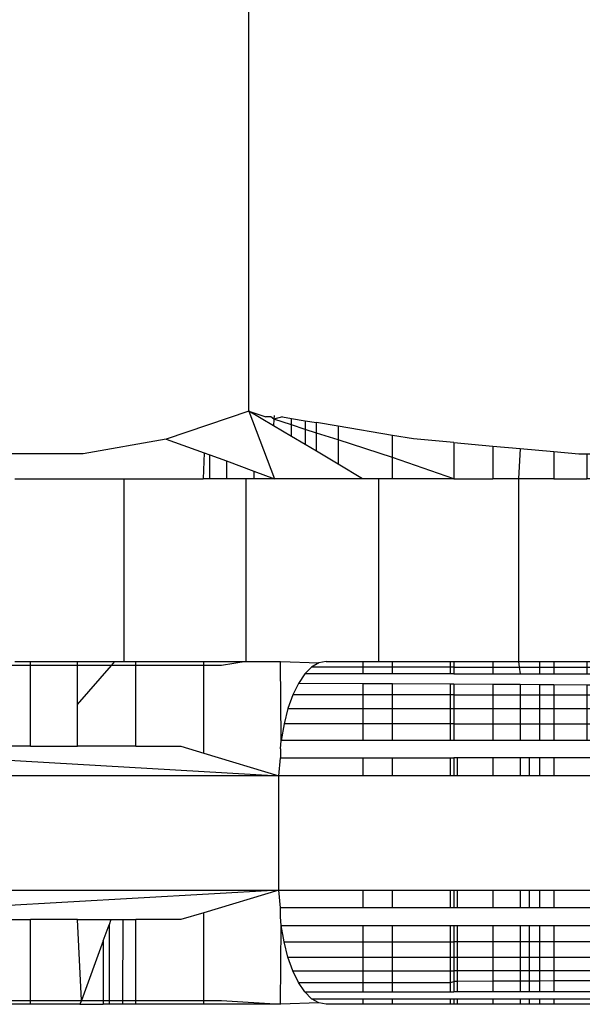
# Model space of a CAD drawing. Extents: x -2238 to 1039, y -1598 to 1598.
# Drawn here: x 112 to 117, y 260 to 269 of the extents above; entities that cross this region are included whole.
import ezdxf

# ---------------------------------------------------------------- set-up
doc = ezdxf.new("R2010")
doc.units = 0
doc.layers.get('0').update_dxf_attribs({"linetype": 'CONTINUOUS'})

msp = doc.modelspace()

# ---------------------------------------------------------------- linework, layer by layer
for p, q in [((113.6661, 265.4623), (113.6661, 270.7804)), ((113.6661, 265.4623), (112.9427, 265.2184)), ((113.6661, 265.4623), (113.8921, 264.8713)), ((113.8824, 265.3339), (113.6661, 265.4623)), ((113.6661, 265.4623), (113.8167, 265.4126)), ((113.8593, 265.4126), (113.8167, 265.4126)), ((113.8854, 265.3914), (113.8593, 265.4126)), ((113.8872, 265.425), (113.8854, 265.3914)), ((113.9605, 265.4126), (113.8854, 265.3914)), ((113.9605, 265.4126), (114.0394, 265.3993)), ((113.8854, 265.3914), (113.8824, 265.3339)), ((114.0394, 265.2408), (113.8824, 265.3339)), ((114.0394, 265.3418), (113.8854, 265.3914)), ((114.0394, 265.3418), (114.0394, 265.3993)), ((114.0394, 265.3993), (114.1593, 265.3791)), ((114.0394, 265.2408), (114.0394, 265.3418)), ((114.1593, 265.3031), (114.0394, 265.3418)), ((114.1593, 265.3791), (114.1593, 265.3031)), ((114.1593, 265.3791), (114.2583, 265.3624)), ((114.2583, 265.2711), (114.2583, 265.3624)), ((114.447, 265.3305), (114.2583, 265.3624)), ((114.447, 265.3305), (114.447, 265.2102)), ((114.9243, 265.25), (114.447, 265.3305)), ((114.1593, 265.1697), (114.0394, 265.2408)), ((114.1593, 265.3031), (114.1593, 265.1697)), ((114.2583, 265.2711), (114.1593, 265.3031)), ((114.2583, 265.111), (114.2583, 265.2711)), ((114.447, 265.2102), (114.2583, 265.2711)), ((114.9243, 265.0561), (114.9243, 265.25)), ((115.1077, 265.2191), (114.9243, 265.25)), ((112.9427, 265.2184), (112.2179, 265.088)), ((112.9427, 265.2184), (113.2755, 265.0987)), ((114.2583, 265.111), (114.1593, 265.1697)), ((114.447, 265.2102), (114.447, 264.999)), ((114.9243, 265.0561), (114.447, 265.2102)), ((115.4595, 265.1873), (115.1077, 265.2191)), ((115.4595, 265.1873), (115.4595, 264.8713)), ((115.4595, 265.1873), (115.8018, 265.1564)), ((115.8018, 265.1564), (115.8018, 264.8713)), ((115.8018, 265.1564), (116.0394, 265.1349)), ((112.2179, 265.088), (111.4954, 265.0889)), ((113.2755, 265.0987), (113.2659, 264.8713)), ((113.2755, 265.0987), (113.3247, 265.0806)), ((113.3247, 264.8713), (113.3247, 265.0806)), ((113.3247, 265.0806), (113.4712, 265.0265)), ((114.447, 264.999), (114.2583, 265.111)), ((114.9243, 264.8713), (114.9243, 265.0561)), ((115.4595, 264.8713), (114.9243, 265.0561)), ((116.0394, 265.1349), (116.024, 264.8713)), ((116.0394, 265.1349), (116.3337, 265.1083)), ((116.3337, 265.1083), (116.3337, 264.8713)), ((116.3337, 265.1083), (116.5542, 265.0884)), ((116.5542, 265.0884), (116.6215, 265.0884)), ((116.6215, 265.0884), (116.6215, 264.8713)), ((116.6215, 265.0884), (116.6497, 265.0884)), ((113.4712, 265.0265), (113.4712, 264.8713)), ((113.4712, 265.0265), (113.7114, 264.938)), ((114.6622, 264.8713), (114.447, 264.999)), ((113.7114, 264.938), (113.7114, 264.8713)), ((113.7114, 264.938), (113.8921, 264.8713)), ((111.6186, 264.8713), (112.5732, 264.8713)), ((112.5732, 264.8713), (112.5732, 263.2713)), ((112.5732, 264.8713), (113.2659, 264.8713)), ((113.3247, 264.8713), (113.2659, 264.8713)), ((113.4712, 264.8713), (113.3247, 264.8713)), ((113.6435, 264.8713), (113.4712, 264.8713)), ((113.6435, 263.2713), (113.6435, 264.8713)), ((113.7114, 264.8713), (113.6435, 264.8713)), ((113.8921, 264.8713), (113.7114, 264.8713)), ((114.6622, 264.8713), (113.8921, 264.8713)), ((114.8033, 264.8713), (114.6622, 264.8713)), ((114.8033, 263.2713), (114.8033, 264.8713)), ((114.9243, 264.8713), (114.8033, 264.8713)), ((115.4595, 264.8713), (114.9243, 264.8713)), ((115.4595, 264.8713), (115.8018, 264.8713)), ((116.024, 264.8713), (115.8018, 264.8713)), ((116.024, 264.8713), (116.024, 263.2713)), ((116.3337, 264.8713), (116.024, 264.8713)), ((116.3337, 264.8713), (116.6215, 264.8713)), ((116.6497, 264.8713), (116.6215, 264.8713)), ((111.6186, 263.2713), (111.7578, 263.2713)), ((111.7578, 263.2373), (111.7578, 263.2713)), ((111.7578, 263.2713), (112.1677, 263.2713)), ((112.1677, 263.2713), (112.4956, 263.2713)), ((112.1677, 263.2373), (112.1677, 263.2713)), ((112.4659, 263.2373), (112.4956, 263.2713)), ((112.4956, 263.2713), (112.5732, 263.2713)), ((112.5732, 263.2713), (112.6773, 263.2713)), ((112.6773, 263.2373), (112.6773, 263.2713)), ((112.6773, 263.2713), (113.2739, 263.2713)), ((113.2739, 263.2373), (113.2739, 263.2713)), ((113.2739, 263.2713), (113.6435, 263.2713)), ((113.6435, 263.2713), (113.4267, 263.2373)), ((113.6435, 263.2713), (113.9428, 263.2713)), ((113.9501, 262.5806), (113.9428, 263.2713)), ((113.9428, 263.2713), (114.2793, 263.259)), ((114.2793, 263.259), (114.2157, 263.2221)), ((114.3442, 263.2713), (114.2793, 263.259)), ((114.3442, 263.2713), (114.6677, 263.2713)), ((114.6677, 263.2222), (114.6677, 263.2713)), ((114.6677, 263.2713), (114.8033, 263.2713)), ((114.8033, 263.2713), (114.9243, 263.2713)), ((114.9243, 263.2222), (114.9243, 263.2713)), ((114.9243, 263.2713), (115.4306, 263.2713)), ((115.4306, 263.2222), (115.4306, 263.2713)), ((115.4306, 263.2713), (115.4595, 263.2713)), ((115.4595, 263.2713), (115.8018, 263.2713)), ((115.4595, 263.2713), (115.4595, 263.2222)), ((115.8018, 263.2713), (115.8018, 263.2222)), ((115.8018, 263.2713), (116.024, 263.2713)), ((116.024, 263.2713), (116.0309, 263.2222)), ((116.024, 263.2713), (116.2128, 263.2713)), ((116.2128, 263.2222), (116.2128, 263.2713)), ((116.2128, 263.2713), (116.3337, 263.2713)), ((116.3337, 263.2713), (116.3337, 263.2222)), ((116.3337, 263.2713), (116.6215, 263.2713)), ((116.6215, 263.2713), (116.6215, 263.2222)), ((116.6215, 263.2713), (116.6497, 263.2713)), ((111.7578, 263.2373), (111.4575, 263.2373)), ((111.7578, 262.5302), (111.7578, 263.2373)), ((112.1677, 263.2373), (111.7578, 263.2373)), ((112.1677, 262.8958), (112.4659, 263.2373)), ((112.1677, 262.8958), (112.1677, 263.2373)), ((112.4659, 263.2373), (112.1677, 263.2373)), ((112.6773, 263.2373), (112.4659, 263.2373)), ((112.6773, 262.5302), (112.6773, 263.2373)), ((113.2739, 263.2373), (112.6773, 263.2373)), ((113.2739, 262.4695), (113.2739, 263.2373)), ((113.4267, 263.2373), (113.2739, 263.2373)), ((114.1558, 263.1622), (114.1004, 263.0802)), ((114.2157, 263.2221), (114.1558, 263.1622)), ((114.6677, 263.1622), (114.1558, 263.1622)), ((114.6677, 263.2222), (114.2157, 263.2221)), ((114.6677, 263.1622), (114.6677, 263.2222)), ((114.9243, 263.2222), (114.6677, 263.2222)), ((114.9243, 263.1622), (114.6677, 263.1622)), ((114.9243, 263.1622), (114.9243, 263.2222)), ((115.4306, 263.2222), (114.9243, 263.2222)), ((115.4306, 263.1622), (114.9243, 263.1622)), ((115.4306, 263.1622), (115.4306, 263.2222)), ((115.4595, 263.2222), (115.4306, 263.2222)), ((115.4595, 263.1622), (115.4306, 263.1622)), ((115.4595, 263.2222), (115.4595, 263.1622)), ((115.4595, 263.2222), (115.8018, 263.2222)), ((115.4595, 263.1622), (115.8018, 263.1622)), ((115.8018, 263.2222), (115.8018, 263.1622)), ((115.8018, 263.2222), (116.0309, 263.2222)), ((115.8018, 263.1622), (116.0394, 263.1622)), ((116.0309, 263.2222), (116.0394, 263.1622)), ((116.0309, 263.2222), (116.2128, 263.2222)), ((116.0394, 263.1622), (116.2128, 263.1622)), ((116.2128, 263.1622), (116.2128, 263.2222)), ((116.2128, 263.2222), (116.3337, 263.2222)), ((116.2128, 263.1622), (116.3337, 263.1622)), ((116.3337, 263.2222), (116.3337, 263.1622)), ((116.3337, 263.2222), (116.6215, 263.2222)), ((116.3337, 263.1622), (116.6215, 263.1622)), ((116.6215, 263.2222), (116.6215, 263.1622)), ((116.6215, 263.2222), (116.6497, 263.2222)), ((116.6215, 263.1622), (116.6497, 263.1622)), ((114.1004, 263.0802), (114.0511, 262.9784)), ((114.6677, 263.0769), (114.1004, 263.0802)), ((114.6677, 262.9784), (114.6677, 263.0769)), ((114.9243, 263.0753), (114.6677, 263.0769)), ((114.9243, 262.9784), (114.9243, 263.0753)), ((115.4306, 263.0724), (114.9243, 263.0753)), ((115.4306, 262.9784), (115.4306, 263.0724)), ((115.4595, 263.0722), (115.4306, 263.0724)), ((115.4595, 263.0722), (115.4595, 262.9783)), ((115.8018, 263.0702), (115.4595, 263.0722)), ((115.8018, 263.0702), (115.8018, 262.9784)), ((116.0394, 263.0688), (115.8018, 263.0702)), ((116.0394, 263.0688), (116.0394, 262.9784)), ((116.2128, 263.0678), (116.0394, 263.0688)), ((116.2128, 262.9784), (116.2128, 263.0678)), ((116.3337, 263.0671), (116.2128, 263.0678)), ((116.3337, 263.0671), (116.3337, 262.9784)), ((116.6215, 263.0654), (116.3337, 263.0671)), ((116.6215, 263.0654), (116.6215, 262.9784)), ((116.6497, 263.0652), (116.6215, 263.0654)), ((114.0511, 262.9784), (114.009, 262.8593)), ((114.6677, 262.9784), (114.0511, 262.9784)), ((114.9243, 262.9784), (114.6677, 262.9784)), ((114.6677, 262.8593), (114.6677, 262.9784)), ((114.9243, 262.8593), (114.9243, 262.9784)), ((115.4306, 262.9784), (114.9243, 262.9784)), ((115.4306, 262.8593), (115.4306, 262.9784)), ((115.4595, 262.9783), (115.4306, 262.9784)), ((115.4595, 262.9783), (115.8018, 262.9784)), ((115.4595, 262.9783), (115.4595, 262.8593)), ((115.8018, 262.9784), (116.0394, 262.9784)), ((115.8018, 262.9784), (115.8018, 262.8593)), ((116.0394, 262.9784), (116.0394, 262.8593)), ((116.0394, 262.9784), (116.2128, 262.9784)), ((116.2128, 262.8593), (116.2128, 262.9784)), ((116.2128, 262.9784), (116.3337, 262.9784)), ((116.3337, 262.9784), (116.3337, 262.8593)), ((116.3337, 262.9784), (116.6215, 262.9784)), ((116.6215, 262.9784), (116.6215, 262.8593)), ((116.6215, 262.9784), (116.6497, 262.9784)), ((112.1677, 262.5302), (112.1677, 262.8958)), ((114.009, 262.8593), (113.975, 262.7256)), ((114.009, 262.8593), (114.6677, 262.8593)), ((114.6677, 262.8593), (114.9243, 262.8593)), ((114.6677, 262.7256), (114.6677, 262.8593)), ((114.9243, 262.7255), (114.9243, 262.8593)), ((114.9243, 262.8593), (115.4306, 262.8593)), ((115.4306, 262.7255), (115.4306, 262.8593)), ((115.4306, 262.8593), (115.4595, 262.8593)), ((115.4595, 262.8593), (115.8018, 262.8593)), ((115.4595, 262.8593), (115.4595, 262.7255)), ((115.8018, 262.8593), (116.0394, 262.8593)), ((115.8018, 262.8593), (115.8018, 262.7255)), ((116.0394, 262.8593), (116.0394, 262.7255)), ((116.0394, 262.8593), (116.2128, 262.8593)), ((116.2128, 262.7255), (116.2128, 262.8593)), ((116.2128, 262.8593), (116.3337, 262.8593)), ((116.3337, 262.8593), (116.3337, 262.7255)), ((116.3337, 262.8593), (116.6215, 262.8593)), ((116.6215, 262.8593), (116.6215, 262.7255)), ((116.6215, 262.8593), (116.6497, 262.8593)), ((113.975, 262.7256), (113.9501, 262.5806)), ((114.6677, 262.7256), (113.975, 262.7256)), ((114.6677, 262.5805), (114.6677, 262.7256)), ((114.9243, 262.7255), (114.6677, 262.7256)), ((114.9243, 262.5805), (114.9243, 262.7255)), ((115.4306, 262.7255), (114.9243, 262.7255)), ((115.4306, 262.5805), (115.4306, 262.7255)), ((115.4595, 262.7255), (115.4306, 262.7255)), ((115.4595, 262.7255), (115.4595, 262.5805)), ((115.4595, 262.7255), (115.8018, 262.7255)), ((115.8018, 262.7255), (115.8018, 262.5805)), ((115.8018, 262.7255), (116.0394, 262.7255)), ((116.0394, 262.7255), (116.0394, 262.5805)), ((116.0394, 262.7255), (116.2128, 262.7255)), ((116.2128, 262.5805), (116.2128, 262.7255)), ((116.2128, 262.7255), (116.3337, 262.7255)), ((116.3337, 262.7255), (116.3337, 262.5805)), ((116.3337, 262.7255), (116.6215, 262.7255)), ((116.6215, 262.7255), (116.6215, 262.5805)), ((116.6215, 262.7255), (116.6497, 262.7255)), ((113.9428, 262.507), (113.9501, 262.5806)), ((114.6677, 262.5805), (113.9501, 262.5806)), ((114.9243, 262.5805), (114.6677, 262.5805)), ((115.4306, 262.5805), (114.9243, 262.5805)), ((115.4595, 262.5805), (115.4306, 262.5805)), ((115.8018, 262.5805), (115.4595, 262.5805)), ((116.0394, 262.5805), (115.8018, 262.5805)), ((116.2128, 262.5805), (116.0394, 262.5805)), ((116.3337, 262.5805), (116.2128, 262.5805)), ((116.6215, 262.5805), (116.3337, 262.5805)), ((116.6497, 262.5805), (116.6215, 262.5805)), ((109.4171, 262.5302), (113.9299, 262.2713)), ((111.7578, 262.5302), (111.4575, 262.5302)), ((111.7578, 262.5302), (112.1677, 262.5302)), ((112.6773, 262.5302), (112.1677, 262.5302)), ((112.6773, 262.5302), (113.0732, 262.5302)), ((113.0732, 262.5302), (113.2739, 262.4695)), ((113.9428, 262.507), (113.9428, 262.4283)), ((113.2739, 262.4695), (113.9299, 262.2713)), ((113.9299, 262.2713), (113.9428, 262.4283)), ((113.9428, 262.4283), (114.6677, 262.4283)), ((114.6677, 262.2713), (114.6677, 262.4283)), ((114.6677, 262.4283), (114.9243, 262.4283)), ((114.9243, 262.2713), (114.9243, 262.4283)), ((114.9243, 262.4283), (115.4306, 262.4283)), ((115.4306, 262.2713), (115.4306, 262.4283)), ((115.4306, 262.4283), (115.4595, 262.4283)), ((115.4595, 262.4283), (115.4595, 262.2713)), ((115.4896, 262.4283), (115.4595, 262.4283)), ((115.4896, 262.4283), (115.4896, 262.2713)), ((115.8018, 262.4283), (115.4896, 262.4283)), ((115.8018, 262.4283), (115.8018, 262.2713)), ((116.0394, 262.4282), (115.8018, 262.4283)), ((116.0394, 262.4282), (116.0394, 262.2713)), ((116.1172, 262.4282), (116.0394, 262.4282)), ((116.1172, 262.4282), (116.1172, 262.2713)), ((116.2128, 262.4282), (116.1172, 262.4282)), ((116.2128, 262.2713), (116.2128, 262.4282)), ((116.3337, 262.4282), (116.2128, 262.4282)), ((116.3337, 262.4282), (116.3337, 262.2713)), ((116.6497, 262.4282), (116.3337, 262.4282)), ((113.9299, 262.2713), (110.667, 262.2713)), ((113.9299, 261.2713), (113.9299, 262.2713)), ((114.6677, 262.2713), (113.9299, 262.2713)), ((114.9243, 262.2713), (114.6677, 262.2713)), ((115.4306, 262.2713), (114.9243, 262.2713)), ((115.4595, 262.2713), (115.4306, 262.2713)), ((115.4896, 262.2713), (115.4595, 262.2713)), ((115.8018, 262.2713), (115.4896, 262.2713)), ((116.0394, 262.2713), (115.8018, 262.2713)), ((116.1172, 262.2713), (116.0394, 262.2713)), ((116.2128, 262.2713), (116.1172, 262.2713)), ((116.3337, 262.2713), (116.2128, 262.2713)), ((116.6497, 262.2713), (116.3337, 262.2713)), ((113.9299, 261.2713), (109.4171, 261.0125)), ((110.667, 261.2713), (113.9299, 261.2713)), ((113.9299, 261.2713), (113.2739, 261.0732)), ((113.9428, 261.1144), (113.9299, 261.2713)), ((113.9299, 261.2713), (114.6677, 261.2713)), ((114.6677, 261.1144), (114.6677, 261.2713)), ((114.6677, 261.2713), (114.9243, 261.2713)), ((114.9243, 261.1144), (114.9243, 261.2713)), ((114.9243, 261.2713), (115.4306, 261.2713)), ((115.4306, 261.1144), (115.4306, 261.2713)), ((115.4306, 261.2713), (115.4595, 261.2713)), ((115.4595, 261.2713), (115.4595, 261.1144)), ((115.4595, 261.2713), (115.4896, 261.2713)), ((115.4896, 261.2713), (115.4896, 261.1144)), ((115.4896, 261.2713), (115.8018, 261.2713)), ((115.8018, 261.2713), (115.8018, 261.1144)), ((115.8018, 261.2713), (116.0394, 261.2713)), ((116.0394, 261.2713), (116.0394, 261.1145)), ((116.0394, 261.2713), (116.1172, 261.2713)), ((116.1172, 261.2713), (116.1172, 261.1145)), ((116.1172, 261.2713), (116.2128, 261.2713)), ((116.2128, 261.1145), (116.2128, 261.2713)), ((116.2128, 261.2713), (116.3337, 261.2713)), ((116.3337, 261.2713), (116.3337, 261.1145)), ((116.3337, 261.2713), (116.6497, 261.2713)), ((113.9428, 261.0357), (113.9428, 261.1144)), ((114.6677, 261.1144), (113.9428, 261.1144)), ((114.9243, 261.1144), (114.6677, 261.1144)), ((115.4306, 261.1144), (114.9243, 261.1144)), ((115.4595, 261.1144), (115.4306, 261.1144)), ((115.4896, 261.1144), (115.4595, 261.1144)), ((115.8018, 261.1144), (115.4896, 261.1144)), ((116.0394, 261.1145), (115.8018, 261.1144)), ((116.1172, 261.1145), (116.0394, 261.1145)), ((116.2128, 261.1145), (116.1172, 261.1145)), ((116.3337, 261.1145), (116.2128, 261.1145)), ((116.6497, 261.1145), (116.3337, 261.1145)), ((111.4575, 261.0125), (111.7578, 261.0125)), ((111.7578, 260.3054), (111.7578, 261.0125)), ((112.1677, 261.0125), (111.7578, 261.0125)), ((112.2019, 260.3054), (112.1677, 261.0125)), ((112.1677, 261.0125), (112.4604, 261.0125)), ((112.4604, 261.0125), (112.4437, 260.9668)), ((112.4604, 261.0125), (112.5682, 261.0125)), ((112.5659, 260.3054), (112.5682, 261.0125)), ((112.5682, 261.0125), (112.6773, 261.0125)), ((112.6773, 260.3054), (112.6773, 261.0125)), ((113.0732, 261.0125), (112.6773, 261.0125)), ((113.2739, 261.0732), (113.0732, 261.0125)), ((113.2739, 260.3054), (113.2739, 261.0732)), ((113.9501, 260.9621), (113.9428, 261.0357)), ((112.3921, 260.8257), (112.4437, 260.9668)), ((112.4437, 260.9668), (112.4437, 260.3054)), ((113.9428, 260.2713), (113.9501, 260.9621)), ((113.975, 260.8171), (113.9501, 260.9621)), ((113.9501, 260.9621), (114.6677, 260.9621)), ((114.6677, 260.8171), (114.6677, 260.9621)), ((114.6677, 260.9621), (114.9243, 260.9621)), ((114.9243, 260.9621), (115.4306, 260.9622)), ((114.9243, 260.8171), (114.9243, 260.9621)), ((115.4306, 260.8172), (115.4306, 260.9622)), ((115.4306, 260.9622), (115.4595, 260.9622)), ((115.4595, 260.9622), (115.4595, 260.8172)), ((115.4595, 260.9622), (115.4896, 260.9622)), ((115.4896, 260.9622), (115.4896, 260.8172)), ((115.4896, 260.9622), (115.8018, 260.9622)), ((115.8018, 260.9622), (115.8018, 260.8172)), ((115.8018, 260.9622), (116.0394, 260.9622)), ((116.0394, 260.9622), (116.0394, 260.8172)), ((116.0394, 260.9622), (116.1172, 260.9622)), ((116.1172, 260.9622), (116.1172, 260.8172)), ((116.1172, 260.9622), (116.2128, 260.9622)), ((116.2128, 260.8172), (116.2128, 260.9622)), ((116.2128, 260.9622), (116.3337, 260.9622)), ((116.3337, 260.9622), (116.3337, 260.8172)), ((116.3337, 260.9622), (116.6497, 260.9622)), ((112.3921, 260.8257), (112.2019, 260.3054)), ((112.3921, 260.8257), (112.3921, 260.3054)), ((114.009, 260.6834), (113.975, 260.8171)), ((113.975, 260.8171), (114.6677, 260.8171)), ((114.6677, 260.6834), (114.6677, 260.8171)), ((114.6677, 260.8171), (114.9243, 260.8171)), ((114.9243, 260.8171), (115.4306, 260.8172)), ((114.9243, 260.6834), (114.9243, 260.8171)), ((115.4306, 260.6834), (115.4306, 260.8172)), ((115.4306, 260.8172), (115.4595, 260.8172)), ((115.4896, 260.8172), (115.4595, 260.8172)), ((115.4595, 260.8172), (115.4595, 260.6834)), ((115.8018, 260.8172), (115.4896, 260.8172)), ((115.4896, 260.8172), (115.4896, 260.6834)), ((115.8018, 260.8172), (115.8018, 260.6834)), ((116.0394, 260.8172), (115.8018, 260.8172)), ((116.0394, 260.8172), (116.0394, 260.6834)), ((116.1172, 260.8172), (116.0394, 260.8172)), ((116.1172, 260.8172), (116.1172, 260.6834)), ((116.2128, 260.8172), (116.1172, 260.8172)), ((116.2128, 260.6834), (116.2128, 260.8172)), ((116.3337, 260.8172), (116.2128, 260.8172)), ((116.3337, 260.8172), (116.3337, 260.6834)), ((116.6497, 260.8172), (116.3337, 260.8172)), ((114.0511, 260.5643), (114.009, 260.6834)), ((114.009, 260.6834), (114.6677, 260.6834)), ((114.6677, 260.5643), (114.6677, 260.6834)), ((114.6677, 260.6834), (114.9243, 260.6834)), ((114.9243, 260.5643), (114.9243, 260.6834)), ((114.9243, 260.6834), (115.4306, 260.6834)), ((115.4306, 260.5643), (115.4306, 260.6834)), ((115.4306, 260.6834), (115.4595, 260.6834)), ((115.4595, 260.6834), (115.4896, 260.6834)), ((115.4595, 260.6834), (115.4595, 260.5643)), ((115.4896, 260.6834), (115.4896, 260.5643)), ((115.4896, 260.6834), (115.8018, 260.6834)), ((115.8018, 260.6834), (115.8018, 260.5643)), ((115.8018, 260.6834), (116.0394, 260.6834)), ((116.0394, 260.6834), (116.0394, 260.5643)), ((116.0394, 260.6834), (116.1172, 260.6834)), ((116.1172, 260.6834), (116.1172, 260.5643)), ((116.1172, 260.6834), (116.2128, 260.6834)), ((116.2128, 260.5643), (116.2128, 260.6834)), ((116.2128, 260.6834), (116.3337, 260.6834)), ((116.3337, 260.6834), (116.3337, 260.5643)), ((116.3337, 260.6834), (116.6497, 260.6834)), ((114.1004, 260.4625), (114.0511, 260.5643)), ((114.0511, 260.5643), (114.6677, 260.5643)), ((114.6677, 260.5643), (114.9243, 260.5643)), ((114.6677, 260.4625), (114.6677, 260.5643)), ((114.9243, 260.4625), (114.9243, 260.5643)), ((114.9243, 260.5643), (115.4306, 260.5643)), ((115.4306, 260.4625), (115.4306, 260.5643)), ((115.4306, 260.5643), (115.4595, 260.5643)), ((115.4896, 260.5643), (115.4595, 260.5643)), ((115.4595, 260.5643), (115.4595, 260.4705)), ((115.4896, 260.5643), (115.4896, 260.4707)), ((115.8018, 260.5643), (115.4896, 260.5643)), ((115.8018, 260.5643), (115.8018, 260.4725)), ((116.0394, 260.5643), (115.8018, 260.5643)), ((116.0394, 260.5643), (116.0394, 260.4739)), ((116.1172, 260.5643), (116.0394, 260.5643)), ((116.1172, 260.5643), (116.1172, 260.4744)), ((116.2128, 260.5643), (116.1172, 260.5643)), ((116.2128, 260.4749), (116.2128, 260.5643)), ((116.3337, 260.5643), (116.2128, 260.5643)), ((116.3337, 260.5643), (116.3337, 260.4757)), ((116.6497, 260.5643), (116.3337, 260.5643)), ((114.1558, 260.3805), (114.1004, 260.4625)), ((114.1004, 260.4625), (114.6677, 260.4625)), ((114.6677, 260.4625), (114.9243, 260.4625)), ((114.6677, 260.3805), (114.6677, 260.4625)), ((114.9243, 260.3805), (114.9243, 260.4625)), ((114.9243, 260.4625), (115.4306, 260.4625)), ((115.4306, 260.4625), (115.4595, 260.4705)), ((115.4306, 260.3805), (115.4306, 260.4625)), ((115.4896, 260.4707), (115.4595, 260.4705)), ((115.4595, 260.4705), (115.4595, 260.3805)), ((115.8018, 260.4725), (115.4896, 260.4707)), ((115.4896, 260.4707), (115.4896, 260.3805)), ((116.0394, 260.4739), (115.8018, 260.4725)), ((115.8018, 260.4725), (115.8018, 260.3805)), ((116.1172, 260.4744), (116.0394, 260.4739)), ((116.0394, 260.4739), (116.0394, 260.3805)), ((116.2128, 260.4749), (116.1172, 260.4744)), ((116.1172, 260.4744), (116.1172, 260.3805)), ((116.3337, 260.4757), (116.2128, 260.4749)), ((116.2128, 260.3805), (116.2128, 260.4749)), ((116.6497, 260.4775), (116.3337, 260.4757)), ((116.3337, 260.4757), (116.3337, 260.3805)), ((114.2157, 260.3205), (114.1558, 260.3805)), ((114.1558, 260.3805), (114.6677, 260.3805)), ((114.2793, 260.2837), (114.2157, 260.3205)), ((114.2157, 260.3205), (114.6677, 260.3205)), ((114.6677, 260.3805), (114.9243, 260.3805)), ((114.6677, 260.2713), (114.6677, 260.3205)), ((114.6677, 260.3205), (114.9243, 260.3205)), ((114.9243, 260.3805), (115.4306, 260.3805)), ((114.9243, 260.2713), (114.9243, 260.3205)), ((114.9243, 260.3205), (115.4306, 260.3205)), ((115.4306, 260.3805), (115.4595, 260.3805)), ((115.4306, 260.2713), (115.4306, 260.3205)), ((115.4306, 260.3205), (115.4595, 260.3205)), ((115.4896, 260.3805), (115.4595, 260.3805)), ((115.4595, 260.3205), (115.4595, 260.2713)), ((115.4595, 260.3205), (115.4896, 260.3205)), ((115.8018, 260.3805), (115.4896, 260.3805)), ((115.4896, 260.3205), (115.4896, 260.2713)), ((115.4896, 260.3205), (115.8018, 260.3205)), ((116.0394, 260.3805), (115.8018, 260.3805)), ((115.8018, 260.3205), (115.8018, 260.2713)), ((115.8018, 260.3205), (116.0394, 260.3205)), ((116.1172, 260.3805), (116.0394, 260.3805)), ((116.0394, 260.3205), (116.0394, 260.2713)), ((116.0394, 260.3205), (116.1172, 260.3205)), ((116.2128, 260.3805), (116.1172, 260.3805)), ((116.1172, 260.3205), (116.1172, 260.2713)), ((116.1172, 260.3205), (116.2128, 260.3205)), ((116.3337, 260.3805), (116.2128, 260.3805)), ((116.2128, 260.2713), (116.2128, 260.3205)), ((116.2128, 260.3205), (116.3337, 260.3205)), ((116.6497, 260.3805), (116.3337, 260.3805)), ((116.3337, 260.3205), (116.3337, 260.2713)), ((116.3337, 260.3205), (116.6497, 260.3205)), ((111.4575, 260.3054), (111.7578, 260.3054)), ((111.7578, 260.2713), (111.4575, 260.2713)), ((111.7578, 260.2713), (111.7578, 260.3054)), ((111.7578, 260.3054), (112.2019, 260.3054)), ((112.1894, 260.2713), (111.7578, 260.2713)), ((112.2019, 260.3054), (112.1894, 260.2713)), ((112.1894, 260.2713), (112.3921, 260.2713)), ((112.2019, 260.3054), (112.3921, 260.3054)), ((112.3921, 260.3054), (112.3921, 260.2713)), ((112.3921, 260.3054), (112.4437, 260.3054)), ((112.4437, 260.2713), (112.3921, 260.2713)), ((112.4437, 260.3054), (112.4437, 260.2713)), ((112.4437, 260.3054), (112.5659, 260.3054)), ((112.5658, 260.2713), (112.4437, 260.2713)), ((112.5658, 260.2713), (112.5659, 260.3054)), ((112.6773, 260.2713), (112.5658, 260.2713)), ((112.5659, 260.3054), (112.6773, 260.3054)), ((112.6773, 260.2713), (112.6773, 260.3054)), ((112.6773, 260.3054), (113.2739, 260.3054)), ((113.2739, 260.2713), (112.6773, 260.2713)), ((113.2739, 260.2713), (113.2739, 260.3054)), ((113.2739, 260.3054), (113.4267, 260.3054)), ((113.9428, 260.2713), (113.2739, 260.2713)), ((113.4267, 260.3054), (113.9428, 260.2713)), ((114.2793, 260.2837), (113.9428, 260.2713)), ((114.3442, 260.2713), (114.2793, 260.2837)), ((114.6677, 260.2713), (114.3442, 260.2713)), ((114.9243, 260.2713), (114.6677, 260.2713)), ((115.4306, 260.2713), (114.9243, 260.2713)), ((115.4595, 260.2713), (115.4306, 260.2713)), ((115.4896, 260.2713), (115.4595, 260.2713)), ((115.8018, 260.2713), (115.4896, 260.2713)), ((116.0394, 260.2713), (115.8018, 260.2713)), ((116.1172, 260.2713), (116.0394, 260.2713)), ((116.2128, 260.2713), (116.1172, 260.2713)), ((116.3337, 260.2713), (116.2128, 260.2713)), ((116.6497, 260.2713), (116.3337, 260.2713))]:
    msp.add_line(p, q)

doc.saveas('drawing.dxf')
